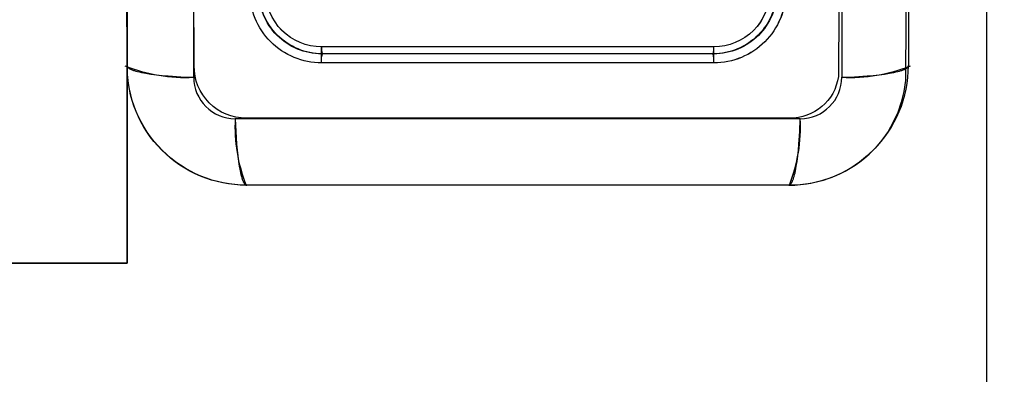
# Model space of a CAD drawing. Units: millimetres. Extents: x 2661.4 to 2668.05, y 2965.79 to 2975.7.
# Drawn here: x 2666.36 to 2666.49, y 2967.69 to 2967.73 of the extents above; entities that cross this region are included whole.
import ezdxf

# ---------------------------------------------------------------- set-up
doc = ezdxf.new("R2010")
doc.units = ezdxf.units.MM
doc.layers.add('DIASTASEIS', color=8, linetype='Continuous')
doc.layers.add('ORIA ASFALEIAS', color=157, linetype='Continuous', lineweight=18)
doc.styles.get("Standard").update_dxf_attribs({"font": 'ARIALN.TTF'})
doc.dimstyles.get("Standard").update_dxf_attribs({"dimtxt": 0.18, "dimasz": 0.15, "dimexe": 0.18, "dimexo": 0.0625, "dimgap": 0.09, "dimtad": 0, "dimtih": 1, "dimtoh": 1, "dimzin": 0, "dimdsep": 46, "dimtxsty": 'Standard', "dimblk": 'OBLIQUE', "dimcen": 0.09, "dimadec": 0, "dimazin": 0, "dimtfac": 1, "dimtofl": 0, "dimtmove": 0, "dimatfit": 3, "dimfxl": 1, "dimtolj": 1, "dimtzin": 0, "dimarcsym": 0})

# ---------------------------------------------------------------- blocks, each defined once
blk = doc.blocks.new('_Oblique')
at = {"color": 0, "linetype": 'ByBlock', "lineweight": -2, "transparency": 16777216}
blk.add_line((-0.5, -0.5), (0.5, 0.5), dxfattribs=at)
blk = doc.blocks.new('*D2')
at = {"layer": 'Defpoints', "color": 0}
for p in [(2661.975828425127, 2969.213920812157), (2667.975828425127, 2969.213920812157), (2667.975828425127, 2965.971108494029)]:
    blk.add_point(p, dxfattribs=at)
at = {"layer": 'DIASTASEIS', "color": 0, "lineweight": -2}
for p, q in [((2661.975828425127, 2969.151420812157), (2661.975828425127, 2965.791108494029)), ((2667.975828425127, 2969.151420812157), (2667.975828425127, 2965.791108494029)), ((2661.975828425127, 2965.971108494029), (2664.672595137269, 2965.971108494029)), ((2667.975828425127, 2965.971108494029), (2665.279061712986, 2965.971108494029))]:
    blk.add_line(p, q, dxfattribs=at)
at = {"layer": 'DIASTASEIS', "color": 0, "linetype": 'ByBlock', "lineweight": -2, "xscale": 0.15, "yscale": 0.15, "zscale": 0.15, "rotation": 180}
blk.add_blockref('_Oblique', (2661.975828425127, 2965.971108494029), dxfattribs=at)
at = {"layer": 'DIASTASEIS', "color": 0, "linetype": 'ByBlock', "lineweight": -2, "xscale": 0.15, "yscale": 0.15, "zscale": 0.15}
blk.add_blockref('_Oblique', (2667.975828425127, 2965.971108494029), dxfattribs=at)
at = {"layer": 'DIASTASEIS', "color": 0, "insert": (2664.975828425127, 2965.971108494029), "char_height": 0.2, "attachment_point": 5}
blk.add_mtext('\\A1;\\A1;6.00', dxfattribs=at)
blk = doc.blocks.new('*D7')
at = {"layer": 'Defpoints', "color": 0}
for p in [(2663.463328576106, 2968.487670658929), (2666.488328576106, 2968.487669978543), (2666.488328576106, 2967.301167774537)]:
    blk.add_point(p, dxfattribs=at)
at = {"layer": 'DIASTASEIS', "color": 0, "lineweight": -2}
for p, q in [((2663.463328576106, 2968.425170658929), (2663.463328576106, 2967.121167774537)), ((2666.488328576106, 2968.425169978543), (2666.488328576106, 2967.121167774537)), ((2663.463328576106, 2967.301167774537), (2664.694348357825, 2967.301167774537)), ((2666.488328576106, 2967.301167774537), (2665.257308794387, 2967.301167774537))]:
    blk.add_line(p, q, dxfattribs=at)
at = {"layer": 'DIASTASEIS', "color": 0, "linetype": 'ByBlock', "lineweight": -2, "xscale": 0.15, "yscale": 0.15, "zscale": 0.15, "rotation": 180}
blk.add_blockref('_Oblique', (2663.463328576106, 2967.301167774537), dxfattribs=at)
at = {"layer": 'DIASTASEIS', "color": 0, "linetype": 'ByBlock', "lineweight": -2, "xscale": 0.15, "yscale": 0.15, "zscale": 0.15}
blk.add_blockref('_Oblique', (2666.488328576106, 2967.301167774537), dxfattribs=at)
at = {"layer": 'DIASTASEIS', "color": 0, "insert": (2664.975828576106, 2967.301167774537), "char_height": 0.18, "attachment_point": 5}
blk.add_mtext('\\A1;3.00', dxfattribs=at)
blk = doc.blocks.new('KATOPSH_S277')
at = {"lineweight": -3}
for p, q in [((2666.378328728209, 2967.70142065893), (2666.378328728209, 2967.811420658929)), ((2666.386847099807, 2967.725257214914), (2666.386847099638, 2967.797584099772)), ((2666.386847099807, 2967.725257214914), (2666.386847099638, 2967.797584099772)), ((2666.469810356611, 2967.797584102939), (2666.46981035678, 2967.725257218086)), ((2666.469810356611, 2967.797584102939), (2666.46981035678, 2967.725257218087)), ((2666.378328728209, 2967.726726781378), (2666.378328728209, 2967.796114536481)), ((2666.378328728209, 2967.726726781379), (2666.378328728209, 2967.796114536481)), ((2666.478328728209, 2967.740124740724), (2666.478328728209, 2967.728008736427)), ((2666.478328728209, 2967.740124740724), (2666.478328728209, 2967.728008736427)), ((2666.453431854288, 2967.729145210606), (2666.40322560173, 2967.729145210606)), ((2666.453431854287, 2967.729145210606), (2666.40322560173, 2967.729145210606)), ((2666.453328727816, 2967.728257393623), (2666.403328728204, 2967.728257393623)), ((2666.453328727815, 2967.728257393623), (2666.403328728204, 2967.728257393623)), ((2666.478328728209, 2967.728008736427), (2666.478328728209, 2967.726726781378)), ((2666.478328728209, 2967.728008736427), (2666.478328728209, 2967.726726781379)), ((2666.378328728209, 2967.726726781378), (2666.378328858331, 2967.726719253699)), ((2666.378328728209, 2967.726726781379), (2666.378328858331, 2967.726719253699)), ((2666.378328858331, 2967.726719253699), (2666.378329249849, 2967.726711712361)), ((2666.378328858331, 2967.726719253699), (2666.378329249848, 2967.726711712361)), ((2666.378329249849, 2967.726711712361), (2666.378329904186, 2967.726704157617)), ((2666.378329249848, 2967.726711712361), (2666.378329904186, 2967.726704157617)), ((2666.378329904186, 2967.726704157617), (2666.378330822755, 2967.726696589726)), ((2666.378329904186, 2967.726704157617), (2666.378330822755, 2967.726696589726)), ((2666.378330822755, 2967.726696589726), (2666.378332006954, 2967.726689008945)), ((2666.378330822755, 2967.726696589726), (2666.378332006954, 2967.726689008946)), ((2666.378332006954, 2967.726689008945), (2666.378333458169, 2967.726681415538)), ((2666.378332006954, 2967.726689008946), (2666.378333458169, 2967.726681415538)), ((2666.378333458169, 2967.726681415538), (2666.378335177772, 2967.726673809769)), ((2666.378333458169, 2967.726681415538), (2666.378335177772, 2967.726673809769)), ((2666.378335177772, 2967.726673809769), (2666.378337167121, 2967.726666191908)), ((2666.378335177772, 2967.726673809769), (2666.378337167121, 2967.726666191908)), ((2666.378337167121, 2967.726666191908), (2666.378339427561, 2967.726658562225)), ((2666.378337167121, 2967.726666191908), (2666.378339427561, 2967.726658562226)), ((2666.378339427561, 2967.726658562225), (2666.378341960421, 2967.726650920995)), ((2666.378339427561, 2967.726658562226), (2666.378341960421, 2967.726650920995)), ((2666.378341960421, 2967.726650920995), (2666.378344767017, 2967.726643268495)), ((2666.378341960421, 2967.726650920995), (2666.378344767017, 2967.726643268496)), ((2666.378344767017, 2967.726643268495), (2666.378347848648, 2967.726635605006)), ((2666.378344767017, 2967.726643268496), (2666.378347848648, 2967.726635605006)), ((2666.378347848648, 2967.726635605006), (2666.378351206599, 2967.72662793081)), ((2666.378347848648, 2967.726635605006), (2666.378351206598, 2967.72662793081)), ((2666.378351206599, 2967.72662793081), (2666.378354842139, 2967.726620246194)), ((2666.378351206598, 2967.72662793081), (2666.378354842138, 2967.726620246194)), ((2666.378354842139, 2967.726620246194), (2666.37835875652, 2967.726612551445)), ((2666.378354842138, 2967.726620246194), (2666.37835875652, 2967.726612551446)), ((2666.37835875652, 2967.726612551445), (2666.37836295098, 2967.726604846858)), ((2666.37835875652, 2967.726612551446), (2666.37836295098, 2967.726604846859)), ((2666.37836295098, 2967.726604846858), (2666.378367426737, 2967.726597132726)), ((2666.37836295098, 2967.726604846859), (2666.378367426737, 2967.726597132726)), ((2666.378367426737, 2967.726597132726), (2666.378372184995, 2967.726589409346)), ((2666.378367426737, 2967.726597132726), (2666.378372184995, 2967.726589409346)), ((2666.378372184995, 2967.726589409346), (2666.378377226939, 2967.726581677018)), ((2666.378372184995, 2967.726589409346), (2666.378377226939, 2967.726581677018)), ((2666.378377226939, 2967.726581677018), (2666.378382553737, 2967.726573936046)), ((2666.378377226939, 2967.726581677018), (2666.378382553736, 2967.726573936046)), ((2666.453431739958, 2967.72709613212), (2666.40322571606, 2967.72709613212)), ((2666.453431739958, 2967.72709613212), (2666.403225716059, 2967.72709613212)), ((2666.478274902664, 2967.726573937007), (2666.478280229462, 2967.726581677933)), ((2666.478274902664, 2967.726573937008), (2666.478280229462, 2967.726581677933)), ((2666.478280229462, 2967.726581677933), (2666.478285271407, 2967.726589410213)), ((2666.478280229462, 2967.726581677933), (2666.478285271407, 2967.726589410214)), ((2666.478285271407, 2967.726589410213), (2666.478290029665, 2967.726597133547)), ((2666.478285271407, 2967.726589410214), (2666.478290029665, 2967.726597133547)), ((2666.478290029665, 2967.726597133547), (2666.478294505423, 2967.726604847632)), ((2666.478290029665, 2967.726597133547), (2666.478294505423, 2967.726604847632)), ((2666.478294505423, 2967.726604847632), (2666.478298699884, 2967.726612552172)), ((2666.478294505423, 2967.726604847632), (2666.478298699884, 2967.726612552172)), ((2666.478298699884, 2967.726612552172), (2666.478302614266, 2967.726620246873)), ((2666.478298699884, 2967.726612552172), (2666.478302614266, 2967.726620246873)), ((2666.478302614266, 2967.726620246873), (2666.478306249807, 2967.726627931441)), ((2666.478302614266, 2967.726620246873), (2666.478306249807, 2967.726627931441)), ((2666.478306249807, 2967.726627931441), (2666.478309607759, 2967.726635605589)), ((2666.478306249807, 2967.726627931441), (2666.478309607759, 2967.72663560559)), ((2666.478309607759, 2967.726635605589), (2666.478312689391, 2967.726643269031)), ((2666.478309607759, 2967.72663560559), (2666.478312689391, 2967.726643269031)), ((2666.478312689391, 2967.726643269031), (2666.478315495988, 2967.726650921482)), ((2666.478312689391, 2967.726643269031), (2666.478315495987, 2967.726650921483)), ((2666.478315495988, 2967.726650921482), (2666.478318028849, 2967.726658562664)), ((2666.478315495987, 2967.726650921483), (2666.478318028849, 2967.726658562664)), ((2666.478318028849, 2967.726658562664), (2666.47832028929, 2967.726666192299)), ((2666.478318028849, 2967.726658562664), (2666.47832028929, 2967.726666192299)), ((2666.47832028929, 2967.726666192299), (2666.47832227864, 2967.726673810112)), ((2666.47832028929, 2967.726666192299), (2666.47832227864, 2967.726673810113)), ((2666.47832227864, 2967.726673810112), (2666.478323998243, 2967.726681415832)), ((2666.47832227864, 2967.726673810113), (2666.478323998243, 2967.726681415832)), ((2666.478323998243, 2967.726681415832), (2666.47832544946, 2967.726689009191)), ((2666.478323998243, 2967.726681415832), (2666.478325449459, 2967.726689009191)), ((2666.47832544946, 2967.726689009191), (2666.478326633659, 2967.726696589923)), ((2666.478325449459, 2967.726689009191), (2666.478326633659, 2967.726696589923)), ((2666.478326633659, 2967.726696589923), (2666.47832755223, 2967.726704157765)), ((2666.478326633659, 2967.726696589923), (2666.478327552229, 2967.726704157766)), ((2666.47832755223, 2967.726704157765), (2666.478328206568, 2967.726711712459)), ((2666.478327552229, 2967.726704157766), (2666.478328206567, 2967.726711712459)), ((2666.478328206568, 2967.726711712459), (2666.478328598086, 2967.726719253748)), ((2666.478328206567, 2967.726711712459), (2666.478328598086, 2967.726719253748)), ((2666.478328598086, 2967.726719253748), (2666.478328728209, 2967.726726781378)), ((2666.478328598086, 2967.726719253748), (2666.478328728209, 2967.726726781379)), ((2666.378382553737, 2967.726573936046), (2666.378388166537, 2967.726566186735)), ((2666.378382553736, 2967.726573936046), (2666.378388166537, 2967.726566186735)), ((2666.378388166537, 2967.726566186735), (2666.378394066473, 2967.726558429395)), ((2666.378388166537, 2967.726566186735), (2666.378394066473, 2967.726558429395)), ((2666.378394066473, 2967.726558429395), (2666.378400254656, 2967.726550664335)), ((2666.378394066473, 2967.726558429395), (2666.378400254655, 2967.726550664335)), ((2666.378400254656, 2967.726550664335), (2666.37840673218, 2967.72654289187)), ((2666.378400254655, 2967.726550664335), (2666.37840673218, 2967.72654289187)), ((2666.37840673218, 2967.72654289187), (2666.378413500121, 2967.726535112317)), ((2666.37840673218, 2967.72654289187), (2666.378413500121, 2967.726535112317)), ((2666.378413500121, 2967.726535112317), (2666.378420559533, 2967.726527325995)), ((2666.378413500121, 2967.726535112317), (2666.378420559532, 2967.726527325995)), ((2666.378420559533, 2967.726527325995), (2666.378427911451, 2967.726519533225)), ((2666.378420559532, 2967.726527325995), (2666.37842791145, 2967.726519533225)), ((2666.378427911451, 2967.726519533225), (2666.37843555689, 2967.726511734332)), ((2666.37842791145, 2967.726519533225), (2666.37843555689, 2967.726511734332)), ((2666.37843555689, 2967.726511734332), (2666.378443496846, 2967.726503929642)), ((2666.37843555689, 2967.726511734332), (2666.378443496845, 2967.726503929643)), ((2666.378443496846, 2967.726503929642), (2666.378451732291, 2967.726496119487)), ((2666.378443496845, 2967.726503929643), (2666.378451732291, 2967.726496119487)), ((2666.378451732291, 2967.726496119487), (2666.378469093439, 2967.726480484105)), ((2666.378451732291, 2967.726496119487), (2666.378469093439, 2967.726480484105)), ((2666.378469093439, 2967.726480484105), (2666.378487647697, 2967.726464830871)), ((2666.378469093439, 2967.726480484105), (2666.378487647697, 2967.726464830871)), ((2666.378487647697, 2967.726464830871), (2666.378507402075, 2967.726449162507)), ((2666.378487647697, 2967.726464830871), (2666.378507402074, 2967.726449162507)), ((2666.378507402075, 2967.726449162507), (2666.378528363221, 2967.726433481774)), ((2666.378507402074, 2967.726449162507), (2666.37852836322, 2967.726433481774)), ((2666.378528363221, 2967.726433481774), (2666.378550537412, 2967.726417791466)), ((2666.37852836322, 2967.726433481774), (2666.378550537412, 2967.726417791466)), ((2666.378550537412, 2967.726417791466), (2666.378573930546, 2967.726402094414)), ((2666.378550537412, 2967.726417791466), (2666.378573930546, 2967.726402094414)), ((2666.378573930546, 2967.726402094414), (2666.378598548132, 2967.726386393481)), ((2666.378573930546, 2967.726402094414), (2666.378598548132, 2967.726386393481)), ((2666.378598548132, 2967.726386393481), (2666.37862439528, 2967.726370691564)), ((2666.378598548132, 2967.726386393481), (2666.37862439528, 2967.726370691564)), ((2666.37862439528, 2967.726370691564), (2666.378651476696, 2967.726354991587)), ((2666.37862439528, 2967.726370691564), (2666.378651476696, 2967.726354991588)), ((2666.378651476696, 2967.726354991587), (2666.37867979667, 2967.726339296509)), ((2666.378651476696, 2967.726354991588), (2666.37867979667, 2967.72633929651)), ((2666.37867979667, 2967.726339296509), (2666.378709359071, 2967.726323609311)), ((2666.37867979667, 2967.72633929651), (2666.378709359071, 2967.726323609311)), ((2666.378709359071, 2967.726323609311), (2666.378772224471, 2967.726292270619)), ((2666.378709359071, 2967.726323609311), (2666.378772224471, 2967.726292270619)), ((2666.378772224471, 2967.726292270619), (2666.378840095118, 2967.726260999874)), ((2666.378772224471, 2967.726292270619), (2666.378840095117, 2967.726260999875)), ((2666.378840095118, 2967.726260999874), (2666.378912986021, 2967.726229821782)), ((2666.378840095117, 2967.726260999875), (2666.37891298602, 2967.726229821782)), ((2666.378912986021, 2967.726229821782), (2666.378990904777, 2967.726198761332)), ((2666.37891298602, 2967.726229821782), (2666.378990904777, 2967.726198761332)), ((2666.378990904777, 2967.726198761332), (2666.379073851398, 2967.726167843744)), ((2666.378990904777, 2967.726198761332), (2666.379073851398, 2967.726167843744)), ((2666.379073851398, 2967.726167843744), (2666.379161818154, 2967.726137094404)), ((2666.379073851398, 2967.726167843744), (2666.379161818154, 2967.726137094405)), ((2666.379161818154, 2967.726137094404), (2666.379254789453, 2967.726106538806)), ((2666.379161818154, 2967.726137094405), (2666.379254789453, 2967.726106538806)), ((2666.379254789453, 2967.726106538806), (2666.379455643454, 2967.726046110954)), ((2666.379254789453, 2967.726106538806), (2666.379455643453, 2967.726046110954)), ((2666.379455643454, 2967.726046110954), (2666.379676128466, 2967.725986763793)), ((2666.379455643453, 2967.726046110954), (2666.379676128466, 2967.725986763793)), ((2666.379676128466, 2967.725986763793), (2666.379915830653, 2967.725928698408)), ((2666.379676128466, 2967.725986763793), (2666.379915830652, 2967.725928698409)), ((2666.379915830653, 2967.725928698408), (2666.380174208568, 2967.725872111203)), ((2666.379915830652, 2967.725928698409), (2666.380174208568, 2967.725872111204)), ((2666.380174208568, 2967.725872111203), (2666.380744209777, 2967.725764120742)), ((2666.380174208568, 2967.725872111204), (2666.380744209777, 2967.725764120742)), ((2666.380744209777, 2967.725764120742), (2666.381379424809, 2967.725664190552)), ((2666.380744209777, 2967.725764120742), (2666.381379424809, 2967.725664190553)), ((2666.381379424809, 2967.725664190552), (2666.382071518494, 2967.725573517574)), ((2666.381379424809, 2967.725664190553), (2666.382071518493, 2967.725573517574)), ((2666.382071518494, 2967.725573517574), (2666.382810887742, 2967.725493050332)), ((2666.382071518493, 2967.725573517574), (2666.382810887742, 2967.725493050333)), ((2666.382810887742, 2967.725493050332), (2666.383587089936, 2967.725423457997)), ((2666.382810887742, 2967.725493050333), (2666.383587089936, 2967.725423457997)), ((2666.383587089936, 2967.725423457997), (2666.385206763797, 2967.72531811941)), ((2666.383587089936, 2967.725423457997), (2666.385206763797, 2967.72531811941)), ((2666.385206763797, 2967.72531811941), (2666.386847099807, 2967.725257214914)), ((2666.385206763797, 2967.72531811941), (2666.386847099807, 2967.725257214914)), ((2666.46981035678, 2967.725257218086), (2666.471450692753, 2967.725318123433)), ((2666.46981035678, 2967.725257218087), (2666.471450692753, 2967.725318123433)), ((2666.471450692753, 2967.725318123433), (2666.473070366568, 2967.725423462562)), ((2666.471450692753, 2967.725318123433), (2666.473070366568, 2967.725423462563)), ((2666.473070366568, 2967.725423462562), (2666.473846568738, 2967.725493055031)), ((2666.473070366568, 2967.725423462563), (2666.473846568738, 2967.725493055031)), ((2666.473846568738, 2967.725493055031), (2666.474585937963, 2967.725573522306)), ((2666.473846568738, 2967.725493055031), (2666.474585937963, 2967.725573522306)), ((2666.474585937963, 2967.725573522306), (2666.475278031626, 2967.725664195214)), ((2666.474585937963, 2967.725573522306), (2666.475278031626, 2967.725664195214)), ((2666.475278031626, 2967.725664195214), (2666.475913246638, 2967.72576412523)), ((2666.475278031626, 2967.725664195214), (2666.475913246638, 2967.725764125231)), ((2666.475913246638, 2967.72576412523), (2666.476483247832, 2967.725872115415)), ((2666.475913246638, 2967.725764125231), (2666.476483247832, 2967.725872115415)), ((2666.476483247832, 2967.725872115415), (2666.476741625741, 2967.725928702444)), ((2666.476483247832, 2967.725872115415), (2666.476741625741, 2967.725928702444)), ((2666.476741625741, 2967.725928702444), (2666.476981327923, 2967.725986767629)), ((2666.476741625741, 2967.725928702444), (2666.476981327923, 2967.72598676763)), ((2666.476981327923, 2967.725986767629), (2666.477201812932, 2967.726046114568)), ((2666.476981327923, 2967.72598676763), (2666.477201812932, 2967.726046114569)), ((2666.477201812932, 2967.726046114568), (2666.477402666929, 2967.726106542175)), ((2666.477201812932, 2967.726046114569), (2666.477402666929, 2967.726106542176)), ((2666.477402666929, 2967.726106542175), (2666.477495638228, 2967.726137097643)), ((2666.477402666929, 2967.726106542176), (2666.477495638228, 2967.726137097643)), ((2666.477495638228, 2967.726137097643), (2666.477583604983, 2967.726167846848)), ((2666.477495638228, 2967.726137097643), (2666.477583604983, 2967.726167846848)), ((2666.477583604983, 2967.726167846848), (2666.477666551604, 2967.726198764296)), ((2666.477583604983, 2967.726167846848), (2666.477666551603, 2967.726198764296)), ((2666.477666551604, 2967.726198764296), (2666.47774447036, 2967.726229824601)), ((2666.477666551603, 2967.726198764296), (2666.47774447036, 2967.726229824601)), ((2666.47774447036, 2967.726229824601), (2666.477817361264, 2967.726261002544)), ((2666.47774447036, 2967.726229824601), (2666.477817361264, 2967.726261002545)), ((2666.477817361264, 2967.726261002544), (2666.477885231911, 2967.726292273134)), ((2666.477817361264, 2967.726261002545), (2666.477885231911, 2967.726292273135)), ((2666.477885231911, 2967.726292273134), (2666.477948097312, 2967.726323611668)), ((2666.477885231911, 2967.726292273135), (2666.477948097312, 2967.726323611668)), ((2666.477948097312, 2967.726323611668), (2666.477977659714, 2967.726339298786)), ((2666.477948097312, 2967.726323611668), (2666.477977659713, 2967.726339298786)), ((2666.477977659714, 2967.726339298786), (2666.478005979688, 2967.726354993782)), ((2666.477977659713, 2967.726339298786), (2666.478005979688, 2967.726354993782)), ((2666.478005979688, 2967.726354993782), (2666.478033061105, 2967.726370693676)), ((2666.478005979688, 2967.726354993782), (2666.478033061105, 2967.726370693676)), ((2666.478033061105, 2967.726370693676), (2666.478058908254, 2967.72638639551)), ((2666.478033061105, 2967.726370693676), (2666.478058908254, 2967.72638639551)), ((2666.478058908254, 2967.72638639551), (2666.478083525841, 2967.726402096358)), ((2666.478058908254, 2967.72638639551), (2666.47808352584, 2967.726402096358)), ((2666.478083525841, 2967.726402096358), (2666.478106918976, 2967.726417793324)), ((2666.47808352584, 2967.726402096358), (2666.478106918976, 2967.726417793325)), ((2666.478106918976, 2967.726417793324), (2666.478129093168, 2967.726433483547)), ((2666.478106918976, 2967.726417793325), (2666.478129093168, 2967.726433483547)), ((2666.478129093168, 2967.726433483547), (2666.478150054315, 2967.726449164193)), ((2666.478129093168, 2967.726433483547), (2666.478150054315, 2967.726449164193)), ((2666.478150054315, 2967.726449164193), (2666.478169808694, 2967.726464832469)), ((2666.478150054315, 2967.726449164193), (2666.478169808694, 2967.726464832469)), ((2666.478169808694, 2967.726464832469), (2666.478188362953, 2967.726480485614)), ((2666.478169808694, 2967.726464832469), (2666.478188362953, 2967.726480485615)), ((2666.478188362953, 2967.726480485614), (2666.478205724103, 2967.726496120907)), ((2666.478188362953, 2967.726480485615), (2666.478205724102, 2967.726496120908)), ((2666.478205724103, 2967.726496120907), (2666.478213959549, 2967.726503931018)), ((2666.478205724102, 2967.726496120908), (2666.478213959548, 2967.726503931018)), ((2666.478213959549, 2967.726503931018), (2666.478221899505, 2967.726511735661)), ((2666.478213959548, 2967.726503931018), (2666.478221899504, 2967.726511735661)), ((2666.478221899505, 2967.726511735661), (2666.478229544945, 2967.726519534509)), ((2666.478221899504, 2967.726511735661), (2666.478229544944, 2967.726519534509)), ((2666.478229544945, 2967.726519534509), (2666.478236896864, 2967.726527327233)), ((2666.478229544944, 2967.726519534509), (2666.478236896863, 2967.726527327234)), ((2666.478236896864, 2967.726527327233), (2666.478243956276, 2967.72653511351)), ((2666.478236896863, 2967.726527327234), (2666.478243956276, 2967.72653511351)), ((2666.478243956276, 2967.72653511351), (2666.478250724217, 2967.726542893017)), ((2666.478243956276, 2967.72653511351), (2666.478250724217, 2967.726542893017)), ((2666.478250724217, 2967.726542893017), (2666.478257201743, 2967.726550665436)), ((2666.478250724217, 2967.726542893017), (2666.478257201742, 2967.726550665436)), ((2666.478257201743, 2967.726550665436), (2666.478263389926, 2967.726558430449)), ((2666.478257201742, 2967.726550665436), (2666.478263389926, 2967.726558430449)), ((2666.478263389926, 2967.726558430449), (2666.478269289863, 2967.726566187743)), ((2666.478263389926, 2967.726558430449), (2666.478269289862, 2967.726566187744)), ((2666.478269289863, 2967.726566187743), (2666.478274902664, 2967.726573937007)), ((2666.478269289862, 2967.726566187744), (2666.478274902664, 2967.726573937008)), ((2666.464492172225, 2967.719939030527), (2666.392165287366, 2967.719939030359)), ((2666.464492172224, 2967.719939030528), (2666.392165287366, 2967.719939030359)), ((2666.392165287366, 2967.719939030359), (2666.392226192713, 2967.718298694385)), ((2666.392165287366, 2967.719939030359), (2666.392226192712, 2967.718298694385)), ((2666.464431267729, 2967.718298694517), (2666.464492172225, 2967.719939030527)), ((2666.464431267728, 2967.718298694518), (2666.464492172224, 2967.719939030528)), ((2666.392226192713, 2967.718298694385), (2666.392331531842, 2967.71667902057)), ((2666.392226192712, 2967.718298694385), (2666.392331531841, 2967.71667902057)), ((2666.464325929141, 2967.716679020657), (2666.464431267729, 2967.718298694517)), ((2666.464325929141, 2967.716679020657), (2666.464431267728, 2967.718298694518)), ((2666.392331531842, 2967.71667902057), (2666.39240112431, 2967.7159028184)), ((2666.392331531841, 2967.71667902057), (2666.39240112431, 2967.715902818401)), ((2666.464256336806, 2967.715902818463), (2666.464325929141, 2967.716679020657)), ((2666.464256336806, 2967.715902818463), (2666.464325929141, 2967.716679020657)), ((2666.39240112431, 2967.7159028184), (2666.392481591586, 2967.715163449176)), ((2666.39240112431, 2967.715902818401), (2666.392481591585, 2967.715163449176)), ((2666.464175869564, 2967.715163449214), (2666.464256336806, 2967.715902818463)), ((2666.464175869564, 2967.715163449214), (2666.464256336806, 2967.715902818463)), ((2666.392481591586, 2967.715163449176), (2666.392572264494, 2967.714471355513)), ((2666.392481591585, 2967.715163449176), (2666.392572264494, 2967.714471355513)), ((2666.392572264494, 2967.714471355513), (2666.39267219451, 2967.7138361405)), ((2666.392572264494, 2967.714471355513), (2666.392672194509, 2967.7138361405)), ((2666.463985266397, 2967.713836140498), (2666.464085196586, 2967.714471355529)), ((2666.463985266396, 2967.713836140498), (2666.464085196586, 2967.714471355529)), ((2666.464085196586, 2967.714471355529), (2666.464175869564, 2967.715163449214)), ((2666.464085196586, 2967.714471355529), (2666.464175869564, 2967.715163449214)), ((2666.39267219451, 2967.7138361405), (2666.392780184694, 2967.713266139307)), ((2666.392672194509, 2967.7138361405), (2666.392780184694, 2967.713266139307)), ((2666.392780184694, 2967.713266139307), (2666.392836771724, 2967.713007761397)), ((2666.392780184694, 2967.713266139307), (2666.392836771723, 2967.713007761397)), ((2666.392836771724, 2967.713007761397), (2666.392894836909, 2967.712768059215)), ((2666.392836771723, 2967.713007761397), (2666.392894836909, 2967.712768059216)), ((2666.392894836909, 2967.712768059215), (2666.392954183848, 2967.712547574206)), ((2666.392894836909, 2967.712768059216), (2666.392954183847, 2967.712547574207)), ((2666.463703276184, 2967.712547574174), (2666.463762623346, 2967.712768059186)), ((2666.463703276184, 2967.712547574174), (2666.463762623345, 2967.712768059186)), ((2666.463762623346, 2967.712768059186), (2666.463820688731, 2967.713007761373)), ((2666.463762623345, 2967.712768059186), (2666.46382068873, 2967.713007761373)), ((2666.463820688731, 2967.713007761373), (2666.463877275935, 2967.713266139288)), ((2666.46382068873, 2967.713007761373), (2666.463877275935, 2967.713266139288)), ((2666.463877275935, 2967.713266139288), (2666.463985266397, 2967.713836140498)), ((2666.463877275935, 2967.713266139288), (2666.463985266396, 2967.713836140498)), ((2666.392954183848, 2967.712547574206), (2666.393014611455, 2967.712346720209)), ((2666.392954183847, 2967.712547574207), (2666.393014611455, 2967.71234672021)), ((2666.393014611455, 2967.712346720209), (2666.393045166923, 2967.71225374891)), ((2666.393014611455, 2967.71234672021), (2666.393045166923, 2967.71225374891)), ((2666.393045166923, 2967.71225374891), (2666.393075916128, 2967.712165782155)), ((2666.393045166923, 2967.71225374891), (2666.393075916127, 2967.712165782155)), ((2666.393075916128, 2967.712165782155), (2666.393106833576, 2967.712082835535)), ((2666.393075916127, 2967.712165782155), (2666.393106833576, 2967.712082835535)), ((2666.393106833576, 2967.712082835535), (2666.393137893881, 2967.712004916777)), ((2666.393106833576, 2967.712082835535), (2666.393137893881, 2967.712004916778)), ((2666.393137893881, 2967.712004916777), (2666.393169071824, 2967.711932025874)), ((2666.393137893881, 2967.712004916778), (2666.393169071823, 2967.711932025874)), ((2666.393169071824, 2967.711932025874), (2666.393200342414, 2967.711864155227)), ((2666.393169071823, 2967.711932025874), (2666.393200342414, 2967.711864155227)), ((2666.393200342414, 2967.711864155227), (2666.393231680948, 2967.711801289826)), ((2666.393200342414, 2967.711864155227), (2666.393231680947, 2967.711801289827)), ((2666.393231680948, 2967.711801289826), (2666.393247368065, 2967.711771727425)), ((2666.393231680947, 2967.711801289827), (2666.393247368065, 2967.711771727425)), ((2666.393247368065, 2967.711771727425), (2666.393263063062, 2967.71174340745)), ((2666.393247368065, 2967.711771727425), (2666.393263063062, 2967.711743407451)), ((2666.393263063062, 2967.71174340745), (2666.393278762956, 2967.711716326034)), ((2666.393263063062, 2967.711743407451), (2666.393278762956, 2967.711716326034)), ((2666.393278762956, 2967.711716326034), (2666.39329446479, 2967.711690478885)), ((2666.393278762956, 2967.711716326034), (2666.393294464789, 2967.711690478885)), ((2666.39329446479, 2967.711690478885), (2666.393310165638, 2967.711665861298)), ((2666.393294464789, 2967.711690478885), (2666.393310165638, 2967.711665861298)), ((2666.393310165638, 2967.711665861298), (2666.393325862604, 2967.711642468163)), ((2666.393310165638, 2967.711665861298), (2666.393325862604, 2967.711642468163)), ((2666.393325862604, 2967.711642468163), (2666.393341552826, 2967.71162029397)), ((2666.393325862604, 2967.711642468163), (2666.393341552826, 2967.71162029397)), ((2666.393341552826, 2967.71162029397), (2666.393357233473, 2967.711599332823)), ((2666.393341552826, 2967.71162029397), (2666.393357233473, 2967.711599332823)), ((2666.393357233473, 2967.711599332823), (2666.393372901749, 2967.711579578444)), ((2666.393357233473, 2967.711599332823), (2666.393372901749, 2967.711579578444)), ((2666.393372901749, 2967.711579578444), (2666.393388554894, 2967.711561024185)), ((2666.393372901749, 2967.711579578444), (2666.393388554894, 2967.711561024185)), ((2666.393388554894, 2967.711561024185), (2666.393404190187, 2967.711543663036)), ((2666.393388554894, 2967.711561024185), (2666.393404190186, 2967.711543663036)), ((2666.393404190187, 2967.711543663036), (2666.393412000297, 2967.71153542759)), ((2666.393404190186, 2967.711543663036), (2666.393412000297, 2967.71153542759)), ((2666.393412000297, 2967.71153542759), (2666.393419804941, 2967.711527487634)), ((2666.393412000297, 2967.71153542759), (2666.393419804941, 2967.711527487634)), ((2666.393419804941, 2967.711527487634), (2666.393427603789, 2967.711519842194)), ((2666.393419804941, 2967.711527487634), (2666.393427603788, 2967.711519842194)), ((2666.393427603789, 2967.711519842194), (2666.393435396513, 2967.711512490275)), ((2666.393427603788, 2967.711519842194), (2666.393435396513, 2967.711512490275)), ((2666.393435396513, 2967.711512490275), (2666.39344318279, 2967.711505430862)), ((2666.393435396513, 2967.711512490275), (2666.393443182789, 2967.711505430862)), ((2666.39344318279, 2967.711505430862), (2666.393450962297, 2967.711498662921)), ((2666.393443182789, 2967.711505430862), (2666.393450962297, 2967.711498662921)), ((2666.393450962297, 2967.711498662921), (2666.393458734715, 2967.711492185396)), ((2666.393450962297, 2967.711498662921), (2666.393458734715, 2967.711492185396)), ((2666.393458734715, 2967.711492185396), (2666.393466499729, 2967.711485997213)), ((2666.393458734715, 2967.711492185396), (2666.393466499729, 2967.711485997213)), ((2666.393466499729, 2967.711485997213), (2666.393474257023, 2967.711480097276)), ((2666.393466499729, 2967.711485997213), (2666.393474257023, 2967.711480097277)), ((2666.393474257023, 2967.711480097276), (2666.393482006287, 2967.711474484475)), ((2666.393474257023, 2967.711480097277), (2666.393482006287, 2967.711474484475)), ((2666.393482006287, 2967.711474484475), (2666.393489747213, 2967.711469157677)), ((2666.393482006287, 2967.711474484475), (2666.393489747212, 2967.711469157677)), ((2666.393489747213, 2967.711469157677), (2666.393497479493, 2967.711464115732)), ((2666.393489747212, 2967.711469157677), (2666.393497479493, 2967.711464115732)), ((2666.393497479493, 2967.711464115732), (2666.393505202826, 2967.711459357473)), ((2666.393497479493, 2967.711464115732), (2666.393505202826, 2967.711459357474)), ((2666.393505202826, 2967.711459357473), (2666.393512916912, 2967.711454881715)), ((2666.393505202826, 2967.711459357474), (2666.393512916912, 2967.711454881715)), ((2666.393512916912, 2967.711454881715), (2666.393520621452, 2967.711450687254)), ((2666.393512916912, 2967.711454881715), (2666.393520621452, 2967.711450687255)), ((2666.463136835693, 2967.711450687241), (2666.46314454028, 2967.7114548817)), ((2666.463136835693, 2967.711450687241), (2666.46314454028, 2967.7114548817)), ((2666.46314454028, 2967.7114548817), (2666.463152254413, 2967.711459357458)), ((2666.46314454028, 2967.7114548817), (2666.463152254413, 2967.711459357458)), ((2666.463152254413, 2967.711459357458), (2666.463159977793, 2967.711464115715)), ((2666.463152254413, 2967.711459357458), (2666.463159977793, 2967.711464115715)), ((2666.463159977793, 2967.711464115715), (2666.463167710121, 2967.711469157659)), ((2666.463159977793, 2967.711464115715), (2666.463167710121, 2967.711469157659)), ((2666.463167710121, 2967.711469157659), (2666.463175451093, 2967.711474484457)), ((2666.463167710121, 2967.711469157659), (2666.463175451092, 2967.711474484457)), ((2666.463175451093, 2967.711474484457), (2666.463183200403, 2967.711480097257)), ((2666.463175451092, 2967.711474484457), (2666.463183200403, 2967.711480097258)), ((2666.463183200403, 2967.711480097257), (2666.463190957744, 2967.711485997193)), ((2666.463183200403, 2967.711480097258), (2666.463190957744, 2967.711485997193)), ((2666.463190957744, 2967.711485997193), (2666.463198722804, 2967.711492185376)), ((2666.463190957744, 2967.711485997193), (2666.463198722804, 2967.711492185376)), ((2666.463198722804, 2967.711492185376), (2666.463206495268, 2967.7114986629)), ((2666.463198722804, 2967.711492185376), (2666.463206495268, 2967.711498662901)), ((2666.463206495268, 2967.7114986629), (2666.463214274822, 2967.711505430841)), ((2666.463206495268, 2967.711498662901), (2666.463214274821, 2967.711505430841)), ((2666.463214274822, 2967.711505430841), (2666.463222061144, 2967.711512490253)), ((2666.463214274821, 2967.711505430841), (2666.463222061144, 2967.711512490253)), ((2666.463222061144, 2967.711512490253), (2666.463229853914, 2967.711519842171)), ((2666.463222061144, 2967.711512490253), (2666.463229853914, 2967.711519842171)), ((2666.463229853914, 2967.711519842171), (2666.463237652807, 2967.71152748761)), ((2666.463229853914, 2967.711519842171), (2666.463237652807, 2967.711527487611)), ((2666.463237652807, 2967.71152748761), (2666.463245457496, 2967.711535427566)), ((2666.463237652807, 2967.711527487611), (2666.463245457496, 2967.711535427566)), ((2666.463245457496, 2967.711535427566), (2666.463253267651, 2967.711543663011)), ((2666.463245457496, 2967.711535427566), (2666.463253267651, 2967.711543663012)), ((2666.463253267651, 2967.711543663011), (2666.463268903033, 2967.711561024159)), ((2666.463253267651, 2967.711543663012), (2666.463268903033, 2967.71156102416)), ((2666.463268903033, 2967.711561024159), (2666.463284556267, 2967.711579578417)), ((2666.463268903033, 2967.71156102416), (2666.463284556267, 2967.711579578418)), ((2666.463284556267, 2967.711579578417), (2666.463300224631, 2967.711599332795)), ((2666.463284556267, 2967.711579578418), (2666.463300224631, 2967.711599332795)), ((2666.463300224631, 2967.711599332795), (2666.463315905365, 2967.71162029394)), ((2666.463300224631, 2967.711599332795), (2666.463315905365, 2967.711620293941)), ((2666.463315905365, 2967.71162029394), (2666.463331595673, 2967.711642468132)), ((2666.463315905365, 2967.711620293941), (2666.463331595673, 2967.711642468132)), ((2666.463331595673, 2967.711642468132), (2666.463347292725, 2967.711665861266)), ((2666.463331595673, 2967.711642468132), (2666.463347292725, 2967.711665861266)), ((2666.463347292725, 2967.711665861266), (2666.463362993657, 2967.711690478852)), ((2666.463347292725, 2967.711665861266), (2666.463362993657, 2967.711690478853)), ((2666.463362993657, 2967.711690478852), (2666.463378695575, 2967.711716326001)), ((2666.463362993657, 2967.711690478853), (2666.463378695575, 2967.711716326001)), ((2666.463378695575, 2967.711716326001), (2666.463394395551, 2967.711743407417)), ((2666.463378695575, 2967.711716326001), (2666.46339439555, 2967.711743407417)), ((2666.463394395551, 2967.711743407417), (2666.46341009063, 2967.71177172739)), ((2666.46339439555, 2967.711743407417), (2666.463410090629, 2967.71177172739)), ((2666.46341009063, 2967.71177172739), (2666.463425777828, 2967.711801289791)), ((2666.463410090629, 2967.71177172739), (2666.463425777828, 2967.711801289791)), ((2666.463425777828, 2967.711801289791), (2666.463457116519, 2967.711864155191)), ((2666.463425777828, 2967.711801289791), (2666.463457116519, 2967.711864155191)), ((2666.463457116519, 2967.711864155191), (2666.463488387264, 2967.711932025838)), ((2666.463457116519, 2967.711864155191), (2666.463488387264, 2967.711932025838)), ((2666.463488387264, 2967.711932025838), (2666.463519565356, 2967.712004916741)), ((2666.463488387264, 2967.711932025838), (2666.463519565356, 2967.712004916741)), ((2666.463519565356, 2967.712004916741), (2666.463550625806, 2967.712082835498)), ((2666.463519565356, 2967.712004916741), (2666.463550625806, 2967.712082835498)), ((2666.463550625806, 2967.712082835498), (2666.463581543394, 2967.712165782118)), ((2666.463550625806, 2967.712082835498), (2666.463581543394, 2967.712165782118)), ((2666.463581543394, 2967.712165782118), (2666.463612292735, 2967.712253748874)), ((2666.463581543394, 2967.712165782118), (2666.463612292734, 2967.712253748874)), ((2666.463612292735, 2967.712253748874), (2666.463642848332, 2967.712346720174)), ((2666.463612292734, 2967.712253748874), (2666.463642848332, 2967.712346720174)), ((2666.463642848332, 2967.712346720174), (2666.463703276184, 2967.712547574174)), ((2666.463642848332, 2967.712346720174), (2666.463703276184, 2967.712547574174)), ((2666.393520621452, 2967.711450687254), (2666.393528316152, 2967.711446772872)), ((2666.393520621452, 2967.711450687255), (2666.393528316152, 2967.711446772872)), ((2666.393528316152, 2967.711446772872), (2666.393536000721, 2967.711443137331)), ((2666.393528316152, 2967.711446772872), (2666.39353600072, 2967.711443137332)), ((2666.393536000721, 2967.711443137331), (2666.393543674869, 2967.711439779379)), ((2666.39353600072, 2967.711443137332), (2666.393543674869, 2967.711439779379)), ((2666.393543674869, 2967.711439779379), (2666.39355133831, 2967.711436697748)), ((2666.393543674869, 2967.711439779379), (2666.39355133831, 2967.711436697748)), ((2666.39355133831, 2967.711436697748), (2666.393558990762, 2967.711433891151)), ((2666.39355133831, 2967.711436697748), (2666.393558990762, 2967.711433891151)), ((2666.393558990762, 2967.711433891151), (2666.393566631944, 2967.71143135829)), ((2666.393558990762, 2967.711433891151), (2666.393566631943, 2967.71143135829)), ((2666.393566631944, 2967.71143135829), (2666.393574261579, 2967.711429097849)), ((2666.393566631943, 2967.71143135829), (2666.393574261578, 2967.711429097849)), ((2666.393574261579, 2967.711429097849), (2666.393581879392, 2967.711427108498)), ((2666.393574261578, 2967.711429097849), (2666.393581879391, 2967.711427108499)), ((2666.393581879392, 2967.711427108498), (2666.393589485112, 2967.711425388895)), ((2666.393581879391, 2967.711427108499), (2666.393589485112, 2967.711425388895)), ((2666.393589485112, 2967.711425388895), (2666.39359707847, 2967.711423937679)), ((2666.393589485112, 2967.711425388895), (2666.39359707847, 2967.711423937679)), ((2666.39359707847, 2967.711423937679), (2666.393604659202, 2967.711422753478)), ((2666.39359707847, 2967.711423937679), (2666.393604659202, 2967.711422753479)), ((2666.393604659202, 2967.711422753478), (2666.393612227045, 2967.711421834909)), ((2666.393604659202, 2967.711422753479), (2666.393612227044, 2967.711421834909)), ((2666.393612227045, 2967.711421834909), (2666.393619781739, 2967.711421180571)), ((2666.393612227044, 2967.711421834909), (2666.393619781738, 2967.711421180571)), ((2666.393619781739, 2967.711421180571), (2666.393627323027, 2967.711420789052)), ((2666.393619781738, 2967.711421180571), (2666.393627323027, 2967.711420789052)), ((2666.393627323027, 2967.711420789052), (2666.393634850658, 2967.711420658929)), ((2666.393627323027, 2967.711420789052), (2666.393634850658, 2967.71142065893)), ((2666.46302260576, 2967.711420658929), (2666.393634850658, 2967.711420658929)), ((2666.46302260576, 2967.71142065893), (2666.393634850658, 2967.71142065893)), ((2666.46302260576, 2967.711420658929), (2666.46303013344, 2967.711420789051)), ((2666.46302260576, 2967.71142065893), (2666.46303013344, 2967.711420789051)), ((2666.46303013344, 2967.711420789051), (2666.463037674778, 2967.711421180569)), ((2666.46303013344, 2967.711420789051), (2666.463037674778, 2967.711421180569)), ((2666.463037674778, 2967.711421180569), (2666.463045229521, 2967.711421834906)), ((2666.463037674778, 2967.711421180569), (2666.463045229521, 2967.711421834906)), ((2666.463045229521, 2967.711421834906), (2666.463052797413, 2967.711422753475)), ((2666.463045229521, 2967.711421834906), (2666.463052797412, 2967.711422753476)), ((2666.463052797413, 2967.711422753475), (2666.463060378193, 2967.711423937674)), ((2666.463052797412, 2967.711422753476), (2666.463060378193, 2967.711423937674)), ((2666.463060378193, 2967.711423937674), (2666.463067971601, 2967.711425388889)), ((2666.463060378193, 2967.711423937674), (2666.463067971601, 2967.711425388889)), ((2666.463067971601, 2967.711425388889), (2666.463075577369, 2967.711427108492)), ((2666.463067971601, 2967.711425388889), (2666.463075577369, 2967.711427108492)), ((2666.463075577369, 2967.711427108492), (2666.463083195231, 2967.711429097841)), ((2666.463075577369, 2967.711427108492), (2666.46308319523, 2967.711429097841)), ((2666.463083195231, 2967.711429097841), (2666.463090824914, 2967.711431358281)), ((2666.46308319523, 2967.711429097841), (2666.463090824913, 2967.711431358281)), ((2666.463090824914, 2967.711431358281), (2666.463098466143, 2967.711433891141)), ((2666.463090824913, 2967.711431358281), (2666.463098466143, 2967.711433891142)), ((2666.463098466143, 2967.711433891141), (2666.463106118643, 2967.711436697737)), ((2666.463098466143, 2967.711433891142), (2666.463106118643, 2967.711436697738)), ((2666.463106118643, 2967.711436697737), (2666.463113782133, 2967.711439779368)), ((2666.463106118643, 2967.711436697738), (2666.463113782132, 2967.711439779368)), ((2666.463113782133, 2967.711439779368), (2666.463121456329, 2967.711443137319)), ((2666.463113782132, 2967.711439779368), (2666.463121456328, 2967.711443137319)), ((2666.463121456329, 2967.711443137319), (2666.463129140945, 2967.711446772859)), ((2666.463121456328, 2967.711443137319), (2666.463129140945, 2967.711446772859)), ((2666.463129140945, 2967.711446772859), (2666.463136835693, 2967.711450687241)), ((2666.463129140945, 2967.711446772859), (2666.463136835693, 2967.711450687241)), ((2665.025828728209, 2967.701420963135), (2666.378328728209, 2967.70142065893))]:
    blk.add_line(p, q, dxfattribs=at)
for p, q in [((2666.403225716061, 2967.72709601779), (2666.403225716061, 2967.729145096276)), ((2666.45343205003, 2967.72709601779), (2666.45343205003, 2967.729145096276))]:
    blk.add_line(p, q)
blk.add_lwpolyline([(2666.378328728209, 2967.811420658929), (2666.378328728209, 2967.701420963136), (2665.025828728209, 2967.701420963136), (2665.025828728209, 2967.821420963136), (2666.368328728209, 2967.821420963136)])
for points in [[(2666.46303013344, 2967.711420789051), (2666.393569691586, 2967.711420789051, -0.4154611876762894), (2666.378328728209, 2967.726726783632), (2666.378050888623, 2967.796119339222, -0.4310936183775359), (2666.394175456589, 2967.81146826581), (2666.4631186323, 2967.81146826581, -0.3918588156099085), (2666.478327970384, 2967.796267111927), (2666.477945887608, 2967.724849032555, -0.3911014908422211)], [(2666.46309602628, 2967.719999862565), (2666.393569691586, 2967.719999862565, -0.4167030605994778), (2666.386907903795, 2967.726718465114), (2666.386629893371, 2967.796153688543, -0.4391486056470751), (2666.393900475084, 2967.802889192296), (2666.462923173794, 2967.802889192296, -0.3805623952679341), (2666.469747812668, 2967.796087403735), (2666.469369358508, 2967.725347577351, -0.3795158718031384)], [(2666.394004201394, 2967.786523671074, -0.414233237023387), (2666.403225716059, 2967.795745185739), (2666.453432050032, 2967.795745185739, -0.4142234004954762), (2666.462653254966, 2967.786523671067), (2666.462653254966, 2967.736308884105, -0.4144920526724231), (2666.453431739958, 2967.72709613212), (2666.403225716061, 2967.727096132121, -0.4142456713825391), (2666.394005326574, 2967.736317532455)], [(2666.395165462897, 2967.786523710077, -0.4142332370039806), (2666.403225677057, 2967.794583924236), (2666.453432050032, 2967.794583924236, -0.4142234005043972), (2666.461491993462, 2967.786523710073), (2666.461491993462, 2967.736308884105, -0.4144920526572338), (2666.453432844006, 2967.728257393099), (2666.403225716061, 2967.728257393624, -0.4142456713918387), (2666.39516658807, 2967.736317405151)], [(2666.39605327988, 2967.786523739896, -0.4142332369929627), (2666.403225647238, 2967.793696107253), (2666.453432050032, 2967.793696107252, -0.4142234004752235), (2666.460604176479, 2967.786523739894), (2666.460604176479, 2967.736308884105, -0.414492052667167), (2666.453433688082, 2967.729145209682), (2666.40322571607, 2967.729145210607, -0.4142456713924519), (2666.396054405049, 2967.736317307823)]]:
    blk.add_lwpolyline(points, format="xyb", close=True)
at = {"lineweight": -3, "extrusion": (0, 0, -1)}
for centre, radius, start, end in [((-2666.403225406351, 2967.736317337076), 0.009221204961619104, 269.9980756214427, 0.00192437871566911), ((-2666.40322540635, 2967.736317337077), 0.009221204961619104, 269.9980756214427, 0.00192437871566911), ((-2666.403327850502, 2967.736419781227), 0.00816238765101763, 269.9938389851586, 0.006161014850740659), ((-2666.403327850501, 2967.736419781227), 0.00816238765101763, 269.9938389851586, 0.006161014850740659), ((-2666.403225343348, 2967.736317274074), 0.00717206347238256, 269.9979358633261, 0.002064136711085501), ((-2666.403225343348, 2967.736317274074), 0.00717206347238256, 269.9979358633261, 0.002064136711085501), ((-2666.453329605542, 2967.736419781251), 0.008162387674530132, 179.993839479955, 270.0061611967732), ((-2666.453329605542, 2967.736419781251), 0.008162387674530132, 179.993839479955, 270.0061611967732), ((-2666.453432049691, 2967.7363173371), 0.00922120498560719, 179.9980761160436, 270.0019245085281), ((-2666.453432049691, 2967.7363173371), 0.00922120498560719, 179.9980761160436, 270.0019245085281), ((-2666.453432112694, 2967.736317274097), 0.007172063496041895, 179.9979363828234, 270.002064347373), ((-2666.453432112694, 2967.736317274097), 0.007172063496041895, 179.9979363828234, 270.002064347373), ((-2666.406297582199, 2967.727408835479), 0.003087741078639462, 354.1875467395021, 15.95100086587665), ((-2666.406297582199, 2967.727408835479), 0.003087741078639462, 354.1875467395021, 15.95100086587665), ((-2666.393632833111, 2967.726724763831), 0.01530410503461867, 269.9924466782044, 0.007553321798485016), ((-2666.393632833111, 2967.726724763831), 0.01530410503461867, 269.9924466782044, 0.007553321798485016)]:
    blk.add_arc(centre, radius, start, end, dxfattribs=at)
at = {"lineweight": -3}
for centre, radius, start, end in [((2666.405359956372, 2967.728943233658), 0.002143890021154126, 174.5941190668139, 198.6571487013306), ((2666.405359956372, 2967.728943233658), 0.002143890021154126, 174.5941190668139, 198.6571487013306), ((2666.451297499616, 2967.728943233658), 0.002143890052056417, 341.3428516016245, 5.405880855328964), ((2666.451297499615, 2967.728943233658), 0.002143890052056417, 341.3428516016245, 5.405880855328964), ((2666.450359873773, 2967.727408835479), 0.003087741124486618, 354.1875468182727, 15.95100062470513), ((2666.450359873773, 2967.727408835479), 0.003087741124486618, 354.1875468182727, 15.95100062470513), ((2666.463022872932, 2967.726726514206), 0.01530585527912162, 269.9989998752687, 0.001000125040681114), ((2666.463022872932, 2967.726726514206), 0.01530585527912162, 269.9989998752687, 0.001000125040681114), ((2666.392171884655, 2967.72526381521), 0.005324788938939692, 180.0710204984891, 269.9290118356142), ((2666.392171884655, 2967.725263815211), 0.005324788938939692, 180.0710204984891, 269.9290118356142), ((2666.464484963516, 2967.725264423788), 0.005325398139329513, 270.0775582778356, 359.9224740819221), ((2666.464484963516, 2967.725264423788), 0.005325398139329513, 270.0775582778356, 359.9224740819221)]:
    blk.add_arc(centre, radius, start, end, dxfattribs=at)
for centre, radius, start, end in [((2666.385706623262, 2967.745551854402), 0.0203266161825207, 247.875180953384, 273.2170353362304), ((2666.470951023157, 2967.745552373039), 0.0203266161825207, 266.7836618531114, 292.1255162349881), ((2666.412327715952, 2967.718876376839), 0.02019016745021743, 176.9827616772921, 201.6302091650881), ((2666.444330255062, 2967.718876571546), 0.02019016745021743, 338.3704880233338, 3.017935511099883)]:
    blk.add_arc(centre, radius, start, end)
blk = doc.blocks.new('KATOPSHS277')
at = {"layer": 'ORIA ASFALEIAS'}
blk.add_lwpolyline([(2663.625828425128, 2966.213920812157), (2666.325828425127, 2966.213920812157, 0.414213562373095), (2667.975828425127, 2967.863920812157), (2667.975828425127, 2970.563920812157, 0.414213562373095), (2666.325828425127, 2972.213920812157), (2663.625828425128, 2972.213920812157, 0.414213562373095), (2661.975828425127, 2970.563920812157), (2661.975828425127, 2967.863920812157, 0.414213562373095)], format="xyb", close=True, dxfattribs=at)
at = {"color": 6}
blk.add_blockref('KATOPSH_S277', (0, 0), dxfattribs=at)

msp = doc.modelspace()

# ---------------------------------------------------------------- block references
msp.add_blockref('KATOPSHS277', (0, 0))

# ---------------------------------------------------------------- dimensions: what is measured, and where the dimension line sits
at = {"layer": 'DIASTASEIS'}
dim = msp.add_linear_dim(base=(2667.975828425127, 2965.971108494029), p1=(2661.975828425127, 2969.213920812157), p2=(2667.975828425127, 2969.213920812157), text='\\A1;<>0', dimstyle='Standard', override={"dimtxt": 0.2, "dimdec": 1, "dimtxsty": 'Standard'}, dxfattribs=at)
dim.commit()
dim.dimension.update_dxf_attribs({"geometry": '*D2', "text_midpoint": (2664.975828425127, 2965.971108494029), "dimtype": 160})
dim = msp.add_linear_dim(base=(2666.488328576106, 2967.301167774537), p1=(2663.463328576106, 2968.487670658929), p2=(2666.488328576106, 2968.487669978543), text='3.00', dimstyle='Standard', override={"dimtxsty": 'Standard'}, dxfattribs=at)
dim.commit()
dim.dimension.update_dxf_attribs({"geometry": '*D7', "text_midpoint": (2664.975828576106, 2967.301167774537)})

doc.saveas('drawing.dxf')
